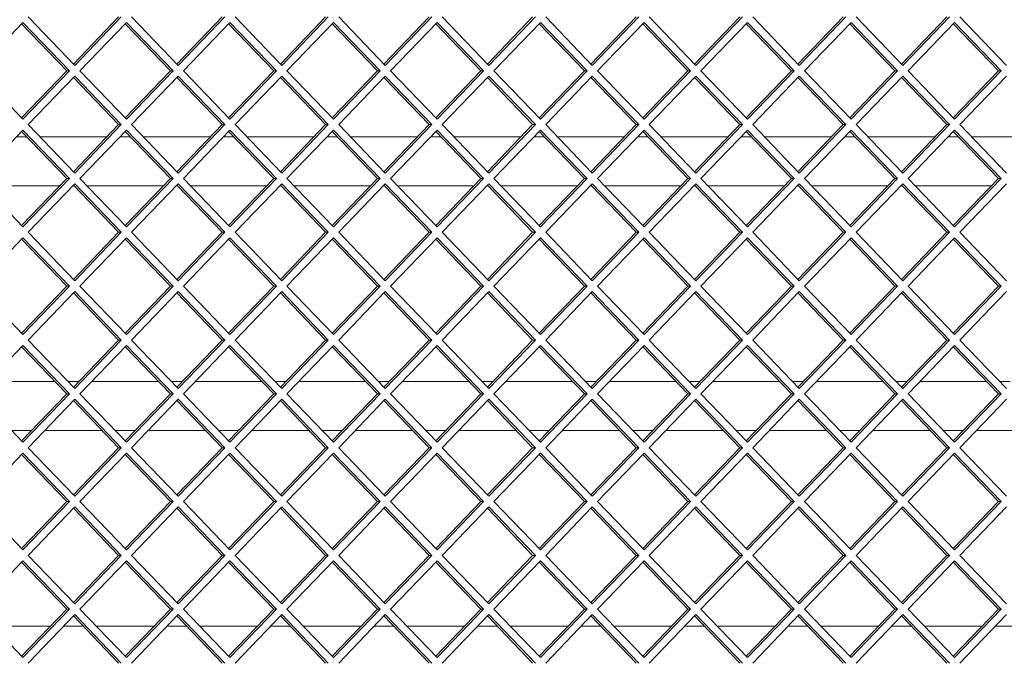
# Paper-space layout 'Foglio2' of a CAD drawing. Units: millimetres. Extents: x 5 to 415, y 5 to 292.
# Drawn here: x 352 to 356, y 155 to 158 of the extents above; entities that cross this region are included whole.
import ezdxf

# ---------------------------------------------------------------- set-up
doc = ezdxf.new("R2010")
doc.units = ezdxf.units.MM

psp = doc.layouts.new('Foglio2')

# ---------------------------------------------------------------- linework, layer by layer
at = {"color": 7, "linetype": 'Continuous', "lineweight": 15}
for p, q in [((352.13138326, 157.91550627), (352.32170337, 157.71751637)), ((352.31619062, 157.72325128), (352.50099798, 157.91550627)), ((352.32170337, 157.71751637), (352.51202347, 157.91550627)), ((352.55433841, 157.91550627), (352.74465851, 157.71751637)), ((352.73914577, 157.72325128), (352.92395313, 157.91550627)), ((352.74465851, 157.71751637), (352.93497862, 157.91550627)), ((352.97729355, 157.91550627), (353.16761366, 157.71751637)), ((353.16210091, 157.72325128), (353.34690827, 157.91550627)), ((353.16761366, 157.71751637), (353.35793377, 157.91550627)), ((353.4002487, 157.91550627), (353.59056881, 157.71751637)), ((353.58505606, 157.72325128), (353.76986342, 157.91550627)), ((353.59056881, 157.71751637), (353.78088891, 157.91550627)), ((353.82320385, 157.91550627), (354.01352395, 157.71751637)), ((354.00801121, 157.72325128), (354.19281856, 157.91550627)), ((354.01352395, 157.71751637), (354.20384406, 157.91550627)), ((354.24615899, 157.91550627), (354.4364791, 157.71751637)), ((354.43096635, 157.72325128), (354.61577371, 157.91550627)), ((354.4364791, 157.71751637), (354.6267992, 157.91550627)), ((354.66911414, 157.91550627), (354.85943424, 157.71751637)), ((354.8539215, 157.72325128), (355.03872886, 157.91550627)), ((354.85943424, 157.71751637), (355.04975435, 157.91550627)), ((355.09206929, 157.91550627), (355.28238939, 157.71751637)), ((355.27687664, 157.72325128), (355.461684, 157.91550627)), ((355.28238939, 157.71751637), (355.4727095, 157.91550627)), ((355.51502443, 157.91550627), (355.70534454, 157.71751637)), ((355.69983179, 157.72325128), (355.88463915, 157.91550627)), ((355.70534454, 157.71751637), (355.89566464, 157.91550627)), ((355.93797958, 157.91550627), (356.12829968, 157.71751637)), ((352.11022579, 157.89349617), (351.91990569, 157.69550627)), ((352.28952041, 157.69550627), (352.10471305, 157.88776126)), ((352.3005459, 157.69550627), (352.11022579, 157.89349617)), ((352.53318094, 157.89349617), (352.34286083, 157.69550627)), ((352.71247555, 157.69550627), (352.52766819, 157.88776126)), ((352.72350105, 157.69550627), (352.53318094, 157.89349617)), ((352.95613609, 157.89349617), (352.76581598, 157.69550627)), ((353.1354307, 157.69550627), (352.95062334, 157.88776126)), ((353.14645619, 157.69550627), (352.95613609, 157.89349617)), ((353.37909123, 157.89349617), (353.18877113, 157.69550627)), ((353.55838584, 157.69550627), (353.37357849, 157.88776126)), ((353.56941134, 157.69550627), (353.37909123, 157.89349617)), ((353.80204638, 157.89349617), (353.61172627, 157.69550627)), ((353.98134099, 157.69550627), (353.79653363, 157.88776126)), ((353.99236649, 157.69550627), (353.80204638, 157.89349617)), ((354.22500153, 157.89349617), (354.03468142, 157.69550627)), ((354.40429614, 157.69550627), (354.21948878, 157.88776126)), ((354.41532163, 157.69550627), (354.22500153, 157.89349617)), ((354.64795667, 157.89349617), (354.45763657, 157.69550627)), ((354.82725128, 157.69550627), (354.64244392, 157.88776126)), ((354.83827678, 157.69550627), (354.64795667, 157.89349617)), ((355.07091182, 157.89349617), (354.88059171, 157.69550627)), ((355.25020643, 157.69550627), (355.06539907, 157.88776126)), ((355.26123192, 157.69550627), (355.07091182, 157.89349617)), ((355.49386696, 157.89349617), (355.30354686, 157.69550627)), ((355.67316158, 157.69550627), (355.48835422, 157.88776126)), ((355.68418707, 157.69550627), (355.49386696, 157.89349617)), ((355.91682211, 157.89349617), (355.726502, 157.69550627)), ((356.09611672, 157.69550627), (355.91130936, 157.88776126)), ((356.10714222, 157.69550627), (355.91682211, 157.89349617)), ((351.91990569, 157.69550627), (352.11022579, 157.49751637)), ((352.10471305, 157.50325128), (352.28952041, 157.69550627)), ((352.11022579, 157.49751637), (352.3005459, 157.69550627)), ((352.32170337, 157.67349617), (352.13138326, 157.47550627)), ((352.28952041, 157.69550627), (352.3005459, 157.69550627)), ((352.50099798, 157.47550627), (352.31619062, 157.66776126)), ((352.51202347, 157.47550627), (352.32170337, 157.67349617)), ((352.34286083, 157.69550627), (352.53318094, 157.49751637)), ((352.52766819, 157.50325128), (352.71247555, 157.69550627)), ((352.53318094, 157.49751637), (352.72350105, 157.69550627)), ((352.74465851, 157.67349617), (352.55433841, 157.47550627)), ((352.71247555, 157.69550627), (352.72350105, 157.69550627)), ((352.92395313, 157.47550627), (352.73914577, 157.66776126)), ((352.93497862, 157.47550627), (352.74465851, 157.67349617)), ((352.76581598, 157.69550627), (352.95613609, 157.49751637)), ((352.95062334, 157.50325128), (353.1354307, 157.69550627)), ((352.95613609, 157.49751637), (353.14645619, 157.69550627)), ((353.16761366, 157.67349617), (352.97729355, 157.47550627)), ((353.1354307, 157.69550627), (353.14645619, 157.69550627)), ((353.34690827, 157.47550627), (353.16210091, 157.66776126)), ((353.35793377, 157.47550627), (353.16761366, 157.67349617)), ((353.18877113, 157.69550627), (353.37909123, 157.49751637)), ((353.37357849, 157.50325128), (353.55838584, 157.69550627)), ((353.37909123, 157.49751637), (353.56941134, 157.69550627)), ((353.59056881, 157.67349617), (353.4002487, 157.47550627)), ((353.55838584, 157.69550627), (353.56941134, 157.69550627)), ((353.76986342, 157.47550627), (353.58505606, 157.66776126)), ((353.78088891, 157.47550627), (353.59056881, 157.67349617)), ((353.61172627, 157.69550627), (353.80204638, 157.49751637)), ((353.79653363, 157.50325128), (353.98134099, 157.69550627)), ((353.80204638, 157.49751637), (353.99236649, 157.69550627)), ((354.01352395, 157.67349617), (353.82320385, 157.47550627)), ((353.98134099, 157.69550627), (353.99236649, 157.69550627)), ((354.19281856, 157.47550627), (354.00801121, 157.66776126)), ((354.20384406, 157.47550627), (354.01352395, 157.67349617)), ((354.03468142, 157.69550627), (354.22500153, 157.49751637)), ((354.21948878, 157.50325128), (354.40429614, 157.69550627)), ((354.22500153, 157.49751637), (354.41532163, 157.69550627)), ((354.4364791, 157.67349617), (354.24615899, 157.47550627)), ((354.40429614, 157.69550627), (354.41532163, 157.69550627)), ((354.61577371, 157.47550627), (354.43096635, 157.66776126)), ((354.6267992, 157.47550627), (354.4364791, 157.67349617)), ((354.45763657, 157.69550627), (354.64795667, 157.49751637)), ((354.64244392, 157.50325128), (354.82725128, 157.69550627)), ((354.64795667, 157.49751637), (354.83827678, 157.69550627)), ((354.85943424, 157.67349617), (354.66911414, 157.47550627)), ((354.82725128, 157.69550627), (354.83827678, 157.69550627)), ((355.03872886, 157.47550627), (354.8539215, 157.66776126)), ((355.04975435, 157.47550627), (354.85943424, 157.67349617)), ((354.88059171, 157.69550627), (355.07091182, 157.49751637)), ((355.06539907, 157.50325128), (355.25020643, 157.69550627)), ((355.07091182, 157.49751637), (355.26123192, 157.69550627)), ((355.28238939, 157.67349617), (355.09206929, 157.47550627)), ((355.25020643, 157.69550627), (355.26123192, 157.69550627)), ((355.461684, 157.47550627), (355.27687664, 157.66776126)), ((355.4727095, 157.47550627), (355.28238939, 157.67349617)), ((355.30354686, 157.69550627), (355.49386696, 157.49751637)), ((355.48835422, 157.50325128), (355.67316158, 157.69550627)), ((355.49386696, 157.49751637), (355.68418707, 157.69550627)), ((355.70534454, 157.67349617), (355.51502443, 157.47550627)), ((355.67316158, 157.69550627), (355.68418707, 157.69550627)), ((355.88463915, 157.47550627), (355.69983179, 157.66776126)), ((355.89566464, 157.47550627), (355.70534454, 157.67349617)), ((355.726502, 157.69550627), (355.91682211, 157.49751637)), ((355.91130936, 157.50325128), (356.09611672, 157.69550627)), ((355.91682211, 157.49751637), (356.10714222, 157.69550627)), ((356.12829968, 157.67349617), (355.93797958, 157.47550627)), ((356.09611672, 157.69550627), (356.10714222, 157.69550627)), ((352.13138326, 157.47550627), (352.32170337, 157.27751637)), ((352.31619062, 157.28325128), (352.50099798, 157.47550627)), ((352.32170337, 157.27751637), (352.51202347, 157.47550627)), ((352.50099798, 157.47550627), (352.51202347, 157.47550627)), ((352.55433841, 157.47550627), (352.74465851, 157.27751637)), ((352.73914577, 157.28325128), (352.92395313, 157.47550627)), ((352.74465851, 157.27751637), (352.93497862, 157.47550627)), ((352.92395313, 157.47550627), (352.93497862, 157.47550627)), ((352.97729355, 157.47550627), (353.16761366, 157.27751637)), ((353.16210091, 157.28325128), (353.34690827, 157.47550627)), ((353.16761366, 157.27751637), (353.35793377, 157.47550627)), ((353.34690827, 157.47550627), (353.35793377, 157.47550627)), ((353.4002487, 157.47550627), (353.59056881, 157.27751637)), ((353.58505606, 157.28325128), (353.76986342, 157.47550627)), ((353.59056881, 157.27751637), (353.78088891, 157.47550627)), ((353.76986342, 157.47550627), (353.78088891, 157.47550627)), ((353.82320385, 157.47550627), (354.01352395, 157.27751637)), ((354.00801121, 157.28325128), (354.19281856, 157.47550627)), ((354.01352395, 157.27751637), (354.20384406, 157.47550627)), ((354.19281856, 157.47550627), (354.20384406, 157.47550627)), ((354.24615899, 157.47550627), (354.4364791, 157.27751637)), ((354.43096635, 157.28325128), (354.61577371, 157.47550627)), ((354.4364791, 157.27751637), (354.6267992, 157.47550627)), ((354.61577371, 157.47550627), (354.6267992, 157.47550627)), ((354.66911414, 157.47550627), (354.85943424, 157.27751637)), ((354.8539215, 157.28325128), (355.03872886, 157.47550627)), ((354.85943424, 157.27751637), (355.04975435, 157.47550627)), ((355.03872886, 157.47550627), (355.04975435, 157.47550627)), ((355.09206929, 157.47550627), (355.28238939, 157.27751637)), ((355.27687664, 157.28325128), (355.461684, 157.47550627)), ((355.28238939, 157.27751637), (355.4727095, 157.47550627)), ((355.461684, 157.47550627), (355.4727095, 157.47550627)), ((355.51502443, 157.47550627), (355.70534454, 157.27751637)), ((355.69983179, 157.28325128), (355.88463915, 157.47550627)), ((355.70534454, 157.27751637), (355.89566464, 157.47550627)), ((355.88463915, 157.47550627), (355.89566464, 157.47550627)), ((355.93797958, 157.47550627), (356.12829968, 157.27751637)), ((352.11022579, 157.45349617), (351.91990569, 157.25550627)), ((352.12610592, 157.42550627), (352.08332018, 157.42550627)), ((352.28952041, 157.25550627), (352.10471305, 157.44776126)), ((352.3005459, 157.25550627), (352.11022579, 157.45349617)), ((352.45293489, 157.42550627), (352.17944635, 157.42550627)), ((352.53318094, 157.45349617), (352.34286083, 157.25550627)), ((352.54906106, 157.42550627), (352.50627532, 157.42550627)), ((352.71247555, 157.25550627), (352.52766819, 157.44776126)), ((352.72350105, 157.25550627), (352.53318094, 157.45349617)), ((352.87589004, 157.42550627), (352.60240149, 157.42550627)), ((352.95613609, 157.45349617), (352.76581598, 157.25550627)), ((352.97201621, 157.42550627), (352.92923047, 157.42550627)), ((353.1354307, 157.25550627), (352.95062334, 157.44776126)), ((353.14645619, 157.25550627), (352.95613609, 157.45349617)), ((353.29884519, 157.42550627), (353.02535664, 157.42550627)), ((353.37909123, 157.45349617), (353.18877113, 157.25550627)), ((353.39497136, 157.42550627), (353.35218562, 157.42550627)), ((353.55838584, 157.25550627), (353.37357849, 157.44776126)), ((353.56941134, 157.25550627), (353.37909123, 157.45349617)), ((353.72180033, 157.42550627), (353.44831179, 157.42550627)), ((353.80204638, 157.45349617), (353.61172627, 157.25550627)), ((353.8179265, 157.42550627), (353.77514076, 157.42550627)), ((353.98134099, 157.25550627), (353.79653363, 157.44776126)), ((353.99236649, 157.25550627), (353.80204638, 157.45349617)), ((354.14475548, 157.42550627), (353.87126693, 157.42550627)), ((354.22500153, 157.45349617), (354.03468142, 157.25550627)), ((354.24088165, 157.42550627), (354.19809591, 157.42550627)), ((354.40429614, 157.25550627), (354.21948878, 157.44776126)), ((354.41532163, 157.25550627), (354.22500153, 157.45349617)), ((354.56771063, 157.42550627), (354.29422208, 157.42550627)), ((354.64795667, 157.45349617), (354.45763657, 157.25550627)), ((354.6638368, 157.42550627), (354.62105105, 157.42550627)), ((354.82725128, 157.25550627), (354.64244392, 157.44776126)), ((354.83827678, 157.25550627), (354.64795667, 157.45349617)), ((354.99066577, 157.42550627), (354.71717722, 157.42550627)), ((355.07091182, 157.45349617), (354.88059171, 157.25550627)), ((355.08679194, 157.42550627), (355.0440062, 157.42550627)), ((355.25020643, 157.25550627), (355.06539907, 157.44776126)), ((355.26123192, 157.25550627), (355.07091182, 157.45349617)), ((355.41362092, 157.42550627), (355.14013237, 157.42550627)), ((355.49386696, 157.45349617), (355.30354686, 157.25550627)), ((355.50974709, 157.42550627), (355.46696135, 157.42550627)), ((355.67316158, 157.25550627), (355.48835422, 157.44776126)), ((355.68418707, 157.25550627), (355.49386696, 157.45349617)), ((355.83657606, 157.42550627), (355.56308752, 157.42550627)), ((355.91682211, 157.45349617), (355.726502, 157.25550627)), ((355.93270223, 157.42550627), (355.88991649, 157.42550627)), ((356.09611672, 157.25550627), (355.91130936, 157.44776126)), ((356.10714222, 157.25550627), (355.91682211, 157.45349617)), ((356.25953121, 157.42550627), (355.98604266, 157.42550627)), ((351.91990569, 157.25550627), (352.11022579, 157.05751637)), ((351.94874354, 157.22550627), (352.26068256, 157.22550627)), ((352.10471305, 157.06325128), (352.28952041, 157.25550627)), ((352.11022579, 157.05751637), (352.3005459, 157.25550627)), ((352.32170337, 157.23349617), (352.13138326, 157.03550627)), ((352.28952041, 157.25550627), (352.3005459, 157.25550627)), ((352.31402298, 157.22550627), (352.31835826, 157.22550627)), ((352.50099798, 157.03550627), (352.31619062, 157.22776126)), ((352.51202347, 157.03550627), (352.32170337, 157.23349617)), ((352.34286083, 157.25550627), (352.53318094, 157.05751637)), ((352.37169869, 157.22550627), (352.6836377, 157.22550627)), ((352.52766819, 157.06325128), (352.71247555, 157.25550627)), ((352.53318094, 157.05751637), (352.72350105, 157.25550627)), ((352.74465851, 157.23349617), (352.55433841, 157.03550627)), ((352.71247555, 157.25550627), (352.72350105, 157.25550627)), ((352.73697813, 157.22550627), (352.7413134, 157.22550627)), ((352.92395313, 157.03550627), (352.73914577, 157.22776126)), ((352.93497862, 157.03550627), (352.74465851, 157.23349617)), ((352.76581598, 157.25550627), (352.95613609, 157.05751637)), ((352.79465383, 157.22550627), (353.10659285, 157.22550627)), ((352.95062334, 157.06325128), (353.1354307, 157.25550627)), ((352.95613609, 157.05751637), (353.14645619, 157.25550627)), ((353.16761366, 157.23349617), (352.97729355, 157.03550627)), ((353.1354307, 157.25550627), (353.14645619, 157.25550627)), ((353.15993328, 157.22550627), (353.16426855, 157.22550627)), ((353.34690827, 157.03550627), (353.16210091, 157.22776126)), ((353.35793377, 157.03550627), (353.16761366, 157.23349617)), ((353.18877113, 157.25550627), (353.37909123, 157.05751637)), ((353.21760898, 157.22550627), (353.52954799, 157.22550627)), ((353.37357849, 157.06325128), (353.55838584, 157.25550627)), ((353.37909123, 157.05751637), (353.56941134, 157.25550627)), ((353.59056881, 157.23349617), (353.4002487, 157.03550627)), ((353.55838584, 157.25550627), (353.56941134, 157.25550627)), ((353.58288842, 157.22550627), (353.5872237, 157.22550627)), ((353.76986342, 157.03550627), (353.58505606, 157.22776126)), ((353.78088891, 157.03550627), (353.59056881, 157.23349617)), ((353.61172627, 157.25550627), (353.80204638, 157.05751637)), ((353.64056412, 157.22550627), (353.95250314, 157.22550627)), ((353.79653363, 157.06325128), (353.98134099, 157.25550627)), ((353.80204638, 157.05751637), (353.99236649, 157.25550627)), ((354.01352395, 157.23349617), (353.82320385, 157.03550627)), ((353.98134099, 157.25550627), (353.99236649, 157.25550627)), ((354.00584357, 157.22550627), (354.01017884, 157.22550627)), ((354.19281856, 157.03550627), (354.00801121, 157.22776126)), ((354.20384406, 157.03550627), (354.01352395, 157.23349617)), ((354.03468142, 157.25550627), (354.22500153, 157.05751637)), ((354.06351927, 157.22550627), (354.37545829, 157.22550627)), ((354.21948878, 157.06325128), (354.40429614, 157.25550627)), ((354.22500153, 157.05751637), (354.41532163, 157.25550627)), ((354.4364791, 157.23349617), (354.24615899, 157.03550627)), ((354.40429614, 157.25550627), (354.41532163, 157.25550627)), ((354.42879872, 157.22550627), (354.43313399, 157.22550627)), ((354.61577371, 157.03550627), (354.43096635, 157.22776126)), ((354.6267992, 157.03550627), (354.4364791, 157.23349617)), ((354.45763657, 157.25550627), (354.64795667, 157.05751637)), ((354.48647442, 157.22550627), (354.79841343, 157.22550627)), ((354.64244392, 157.06325128), (354.82725128, 157.25550627)), ((354.64795667, 157.05751637), (354.83827678, 157.25550627)), ((354.85943424, 157.23349617), (354.66911414, 157.03550627)), ((354.82725128, 157.25550627), (354.83827678, 157.25550627)), ((354.85175386, 157.22550627), (354.85608913, 157.22550627)), ((355.03872886, 157.03550627), (354.8539215, 157.22776126)), ((355.04975435, 157.03550627), (354.85943424, 157.23349617)), ((354.88059171, 157.25550627), (355.07091182, 157.05751637)), ((354.90942956, 157.22550627), (355.22136858, 157.22550627)), ((355.06539907, 157.06325128), (355.25020643, 157.25550627)), ((355.07091182, 157.05751637), (355.26123192, 157.25550627)), ((355.28238939, 157.23349617), (355.09206929, 157.03550627)), ((355.25020643, 157.25550627), (355.26123192, 157.25550627)), ((355.27470901, 157.22550627), (355.27904428, 157.22550627)), ((355.461684, 157.03550627), (355.27687664, 157.22776126)), ((355.4727095, 157.03550627), (355.28238939, 157.23349617)), ((355.30354686, 157.25550627), (355.49386696, 157.05751637)), ((355.33238471, 157.22550627), (355.64432373, 157.22550627)), ((355.48835422, 157.06325128), (355.67316158, 157.25550627)), ((355.49386696, 157.05751637), (355.68418707, 157.25550627)), ((355.70534454, 157.23349617), (355.51502443, 157.03550627)), ((355.67316158, 157.25550627), (355.68418707, 157.25550627)), ((355.69766415, 157.22550627), (355.70199943, 157.22550627)), ((355.88463915, 157.03550627), (355.69983179, 157.22776126)), ((355.89566464, 157.03550627), (355.70534454, 157.23349617)), ((355.726502, 157.25550627), (355.91682211, 157.05751637)), ((355.75533986, 157.22550627), (356.06727887, 157.22550627)), ((355.91130936, 157.06325128), (356.09611672, 157.25550627)), ((355.91682211, 157.05751637), (356.10714222, 157.25550627)), ((356.12829968, 157.23349617), (355.93797958, 157.03550627)), ((356.09611672, 157.25550627), (356.10714222, 157.25550627)), ((352.13138326, 157.03550627), (352.32170337, 156.83751637)), ((352.31619062, 156.84325128), (352.50099798, 157.03550627)), ((352.32170337, 156.83751637), (352.51202347, 157.03550627)), ((352.50099798, 157.03550627), (352.51202347, 157.03550627)), ((352.55433841, 157.03550627), (352.74465851, 156.83751637)), ((352.73914577, 156.84325128), (352.92395313, 157.03550627)), ((352.74465851, 156.83751637), (352.93497862, 157.03550627)), ((352.92395313, 157.03550627), (352.93497862, 157.03550627)), ((352.97729355, 157.03550627), (353.16761366, 156.83751637)), ((353.16210091, 156.84325128), (353.34690827, 157.03550627)), ((353.16761366, 156.83751637), (353.35793377, 157.03550627)), ((353.34690827, 157.03550627), (353.35793377, 157.03550627)), ((353.4002487, 157.03550627), (353.59056881, 156.83751637)), ((353.58505606, 156.84325128), (353.76986342, 157.03550627)), ((353.59056881, 156.83751637), (353.78088891, 157.03550627)), ((353.76986342, 157.03550627), (353.78088891, 157.03550627)), ((353.82320385, 157.03550627), (354.01352395, 156.83751637)), ((354.00801121, 156.84325128), (354.19281856, 157.03550627)), ((354.01352395, 156.83751637), (354.20384406, 157.03550627)), ((354.19281856, 157.03550627), (354.20384406, 157.03550627)), ((354.24615899, 157.03550627), (354.4364791, 156.83751637)), ((354.43096635, 156.84325128), (354.61577371, 157.03550627)), ((354.4364791, 156.83751637), (354.6267992, 157.03550627)), ((354.61577371, 157.03550627), (354.6267992, 157.03550627)), ((354.66911414, 157.03550627), (354.85943424, 156.83751637)), ((354.8539215, 156.84325128), (355.03872886, 157.03550627)), ((354.85943424, 156.83751637), (355.04975435, 157.03550627)), ((355.03872886, 157.03550627), (355.04975435, 157.03550627)), ((355.09206929, 157.03550627), (355.28238939, 156.83751637)), ((355.27687664, 156.84325128), (355.461684, 157.03550627)), ((355.28238939, 156.83751637), (355.4727095, 157.03550627)), ((355.461684, 157.03550627), (355.4727095, 157.03550627)), ((355.51502443, 157.03550627), (355.70534454, 156.83751637)), ((355.69983179, 156.84325128), (355.88463915, 157.03550627)), ((355.70534454, 156.83751637), (355.89566464, 157.03550627)), ((355.88463915, 157.03550627), (355.89566464, 157.03550627)), ((355.93797958, 157.03550627), (356.12829968, 156.83751637)), ((352.11022579, 157.01349617), (351.91990569, 156.81550627)), ((352.28952041, 156.81550627), (352.10471305, 157.00776126)), ((352.3005459, 156.81550627), (352.11022579, 157.01349617)), ((352.53318094, 157.01349617), (352.34286083, 156.81550627)), ((352.71247555, 156.81550627), (352.52766819, 157.00776126)), ((352.72350105, 156.81550627), (352.53318094, 157.01349617)), ((352.95613609, 157.01349617), (352.76581598, 156.81550627)), ((353.1354307, 156.81550627), (352.95062334, 157.00776126)), ((353.14645619, 156.81550627), (352.95613609, 157.01349617)), ((353.37909123, 157.01349617), (353.18877113, 156.81550627)), ((353.55838584, 156.81550627), (353.37357849, 157.00776126)), ((353.56941134, 156.81550627), (353.37909123, 157.01349617)), ((353.80204638, 157.01349617), (353.61172627, 156.81550627)), ((353.98134099, 156.81550627), (353.79653363, 157.00776126)), ((353.99236649, 156.81550627), (353.80204638, 157.01349617)), ((354.22500153, 157.01349617), (354.03468142, 156.81550627)), ((354.40429614, 156.81550627), (354.21948878, 157.00776126)), ((354.41532163, 156.81550627), (354.22500153, 157.01349617)), ((354.64795667, 157.01349617), (354.45763657, 156.81550627)), ((354.82725128, 156.81550627), (354.64244392, 157.00776126)), ((354.83827678, 156.81550627), (354.64795667, 157.01349617)), ((355.07091182, 157.01349617), (354.88059171, 156.81550627)), ((355.25020643, 156.81550627), (355.06539907, 157.00776126)), ((355.26123192, 156.81550627), (355.07091182, 157.01349617)), ((355.49386696, 157.01349617), (355.30354686, 156.81550627)), ((355.67316158, 156.81550627), (355.48835422, 157.00776126)), ((355.68418707, 156.81550627), (355.49386696, 157.01349617)), ((355.91682211, 157.01349617), (355.726502, 156.81550627)), ((356.09611672, 156.81550627), (355.91130936, 157.00776126)), ((356.10714222, 156.81550627), (355.91682211, 157.01349617)), ((351.91990569, 156.81550627), (352.11022579, 156.61751637)), ((352.10471305, 156.62325128), (352.28952041, 156.81550627)), ((352.11022579, 156.61751637), (352.3005459, 156.81550627)), ((352.32170337, 156.79349617), (352.13138326, 156.59550627)), ((352.28952041, 156.81550627), (352.3005459, 156.81550627)), ((352.50099798, 156.59550627), (352.31619062, 156.78776126)), ((352.51202347, 156.59550627), (352.32170337, 156.79349617)), ((352.34286083, 156.81550627), (352.53318094, 156.61751637)), ((352.52766819, 156.62325128), (352.71247555, 156.81550627)), ((352.53318094, 156.61751637), (352.72350105, 156.81550627)), ((352.74465851, 156.79349617), (352.55433841, 156.59550627)), ((352.71247555, 156.81550627), (352.72350105, 156.81550627)), ((352.92395313, 156.59550627), (352.73914577, 156.78776126)), ((352.93497862, 156.59550627), (352.74465851, 156.79349617)), ((352.76581598, 156.81550627), (352.95613609, 156.61751637)), ((352.95062334, 156.62325128), (353.1354307, 156.81550627)), ((352.95613609, 156.61751637), (353.14645619, 156.81550627)), ((353.16761366, 156.79349617), (352.97729355, 156.59550627)), ((353.1354307, 156.81550627), (353.14645619, 156.81550627)), ((353.34690827, 156.59550627), (353.16210091, 156.78776126)), ((353.35793377, 156.59550627), (353.16761366, 156.79349617)), ((353.18877113, 156.81550627), (353.37909123, 156.61751637)), ((353.37357849, 156.62325128), (353.55838584, 156.81550627)), ((353.37909123, 156.61751637), (353.56941134, 156.81550627)), ((353.59056881, 156.79349617), (353.4002487, 156.59550627)), ((353.55838584, 156.81550627), (353.56941134, 156.81550627)), ((353.76986342, 156.59550627), (353.58505606, 156.78776126)), ((353.78088891, 156.59550627), (353.59056881, 156.79349617)), ((353.61172627, 156.81550627), (353.80204638, 156.61751637)), ((353.79653363, 156.62325128), (353.98134099, 156.81550627)), ((353.80204638, 156.61751637), (353.99236649, 156.81550627)), ((354.01352395, 156.79349617), (353.82320385, 156.59550627)), ((353.98134099, 156.81550627), (353.99236649, 156.81550627)), ((354.19281856, 156.59550627), (354.00801121, 156.78776126)), ((354.20384406, 156.59550627), (354.01352395, 156.79349617)), ((354.03468142, 156.81550627), (354.22500153, 156.61751637)), ((354.21948878, 156.62325128), (354.40429614, 156.81550627)), ((354.22500153, 156.61751637), (354.41532163, 156.81550627)), ((354.4364791, 156.79349617), (354.24615899, 156.59550627)), ((354.40429614, 156.81550627), (354.41532163, 156.81550627)), ((354.61577371, 156.59550627), (354.43096635, 156.78776126)), ((354.6267992, 156.59550627), (354.4364791, 156.79349617)), ((354.45763657, 156.81550627), (354.64795667, 156.61751637)), ((354.64244392, 156.62325128), (354.82725128, 156.81550627)), ((354.64795667, 156.61751637), (354.83827678, 156.81550627)), ((354.85943424, 156.79349617), (354.66911414, 156.59550627)), ((354.82725128, 156.81550627), (354.83827678, 156.81550627)), ((355.03872886, 156.59550627), (354.8539215, 156.78776126)), ((355.04975435, 156.59550627), (354.85943424, 156.79349617)), ((354.88059171, 156.81550627), (355.07091182, 156.61751637)), ((355.06539907, 156.62325128), (355.25020643, 156.81550627)), ((355.07091182, 156.61751637), (355.26123192, 156.81550627)), ((355.28238939, 156.79349617), (355.09206929, 156.59550627)), ((355.25020643, 156.81550627), (355.26123192, 156.81550627)), ((355.461684, 156.59550627), (355.27687664, 156.78776126)), ((355.4727095, 156.59550627), (355.28238939, 156.79349617)), ((355.30354686, 156.81550627), (355.49386696, 156.61751637)), ((355.48835422, 156.62325128), (355.67316158, 156.81550627)), ((355.49386696, 156.61751637), (355.68418707, 156.81550627)), ((355.70534454, 156.79349617), (355.51502443, 156.59550627)), ((355.67316158, 156.81550627), (355.68418707, 156.81550627)), ((355.88463915, 156.59550627), (355.69983179, 156.78776126)), ((355.89566464, 156.59550627), (355.70534454, 156.79349617)), ((355.726502, 156.81550627), (355.91682211, 156.61751637)), ((355.91130936, 156.62325128), (356.09611672, 156.81550627)), ((355.91682211, 156.61751637), (356.10714222, 156.81550627)), ((356.12829968, 156.79349617), (355.93797958, 156.59550627)), ((356.09611672, 156.81550627), (356.10714222, 156.81550627)), ((352.13138326, 156.59550627), (352.32170337, 156.39751637)), ((352.31619062, 156.40325128), (352.50099798, 156.59550627)), ((352.32170337, 156.39751637), (352.51202347, 156.59550627)), ((352.50099798, 156.59550627), (352.51202347, 156.59550627)), ((352.55433841, 156.59550627), (352.74465851, 156.39751637)), ((352.73914577, 156.40325128), (352.92395313, 156.59550627)), ((352.74465851, 156.39751637), (352.93497862, 156.59550627)), ((352.92395313, 156.59550627), (352.93497862, 156.59550627)), ((352.97729355, 156.59550627), (353.16761366, 156.39751637)), ((353.16210091, 156.40325128), (353.34690827, 156.59550627)), ((353.16761366, 156.39751637), (353.35793377, 156.59550627)), ((353.34690827, 156.59550627), (353.35793377, 156.59550627)), ((353.4002487, 156.59550627), (353.59056881, 156.39751637)), ((353.58505606, 156.40325128), (353.76986342, 156.59550627)), ((353.59056881, 156.39751637), (353.78088891, 156.59550627)), ((353.76986342, 156.59550627), (353.78088891, 156.59550627)), ((353.82320385, 156.59550627), (354.01352395, 156.39751637)), ((354.00801121, 156.40325128), (354.19281856, 156.59550627)), ((354.01352395, 156.39751637), (354.20384406, 156.59550627)), ((354.19281856, 156.59550627), (354.20384406, 156.59550627)), ((354.24615899, 156.59550627), (354.4364791, 156.39751637)), ((354.43096635, 156.40325128), (354.61577371, 156.59550627)), ((354.4364791, 156.39751637), (354.6267992, 156.59550627)), ((354.61577371, 156.59550627), (354.6267992, 156.59550627)), ((354.66911414, 156.59550627), (354.85943424, 156.39751637)), ((354.8539215, 156.40325128), (355.03872886, 156.59550627)), ((354.85943424, 156.39751637), (355.04975435, 156.59550627)), ((355.03872886, 156.59550627), (355.04975435, 156.59550627)), ((355.09206929, 156.59550627), (355.28238939, 156.39751637)), ((355.27687664, 156.40325128), (355.461684, 156.59550627)), ((355.28238939, 156.39751637), (355.4727095, 156.59550627)), ((355.461684, 156.59550627), (355.4727095, 156.59550627)), ((355.51502443, 156.59550627), (355.70534454, 156.39751637)), ((355.69983179, 156.40325128), (355.88463915, 156.59550627)), ((355.70534454, 156.39751637), (355.89566464, 156.59550627)), ((355.88463915, 156.59550627), (355.89566464, 156.59550627)), ((355.93797958, 156.59550627), (356.12829968, 156.39751637)), ((352.11022579, 156.57349617), (351.91990569, 156.37550627)), ((352.28952041, 156.37550627), (352.10471305, 156.56776126)), ((352.3005459, 156.37550627), (352.11022579, 156.57349617)), ((352.53318094, 156.57349617), (352.34286083, 156.37550627)), ((352.71247555, 156.37550627), (352.52766819, 156.56776126)), ((352.72350105, 156.37550627), (352.53318094, 156.57349617)), ((352.95613609, 156.57349617), (352.76581598, 156.37550627)), ((353.1354307, 156.37550627), (352.95062334, 156.56776126)), ((353.14645619, 156.37550627), (352.95613609, 156.57349617)), ((353.37909123, 156.57349617), (353.18877113, 156.37550627)), ((353.55838584, 156.37550627), (353.37357849, 156.56776126)), ((353.56941134, 156.37550627), (353.37909123, 156.57349617)), ((353.80204638, 156.57349617), (353.61172627, 156.37550627)), ((353.98134099, 156.37550627), (353.79653363, 156.56776126)), ((353.99236649, 156.37550627), (353.80204638, 156.57349617)), ((354.22500153, 156.57349617), (354.03468142, 156.37550627)), ((354.40429614, 156.37550627), (354.21948878, 156.56776126)), ((354.41532163, 156.37550627), (354.22500153, 156.57349617)), ((354.64795667, 156.57349617), (354.45763657, 156.37550627)), ((354.82725128, 156.37550627), (354.64244392, 156.56776126)), ((354.83827678, 156.37550627), (354.64795667, 156.57349617)), ((355.07091182, 156.57349617), (354.88059171, 156.37550627)), ((355.25020643, 156.37550627), (355.06539907, 156.56776126)), ((355.26123192, 156.37550627), (355.07091182, 156.57349617)), ((355.49386696, 156.57349617), (355.30354686, 156.37550627)), ((355.67316158, 156.37550627), (355.48835422, 156.56776126)), ((355.68418707, 156.37550627), (355.49386696, 156.57349617)), ((355.91682211, 156.57349617), (355.726502, 156.37550627)), ((356.09611672, 156.37550627), (355.91130936, 156.56776126)), ((356.10714222, 156.37550627), (355.91682211, 156.57349617)), ((352.24145732, 156.42550627), (351.96796877, 156.42550627)), ((352.33758349, 156.42550627), (352.29479775, 156.42550627)), ((352.66441247, 156.42550627), (352.39092392, 156.42550627)), ((352.76053864, 156.42550627), (352.7177529, 156.42550627)), ((353.08736761, 156.42550627), (352.81387907, 156.42550627)), ((353.18349378, 156.42550627), (353.14070804, 156.42550627)), ((353.51032276, 156.42550627), (353.23683421, 156.42550627)), ((353.60644893, 156.42550627), (353.56366319, 156.42550627)), ((353.93327791, 156.42550627), (353.65978936, 156.42550627)), ((354.02940408, 156.42550627), (353.98661834, 156.42550627)), ((354.35623305, 156.42550627), (354.0827445, 156.42550627)), ((354.45235922, 156.42550627), (354.40957348, 156.42550627)), ((354.7791882, 156.42550627), (354.50569965, 156.42550627)), ((354.87531437, 156.42550627), (354.83252863, 156.42550627)), ((355.20214334, 156.42550627), (354.9286548, 156.42550627)), ((355.29826951, 156.42550627), (355.25548377, 156.42550627)), ((355.62509849, 156.42550627), (355.35160994, 156.42550627)), ((355.72122466, 156.42550627), (355.67843892, 156.42550627)), ((356.04805364, 156.42550627), (355.77456509, 156.42550627)), ((356.14417981, 156.42550627), (356.10139407, 156.42550627)), ((351.91990569, 156.37550627), (352.11022579, 156.17751637)), ((352.10471305, 156.18325128), (352.28952041, 156.37550627)), ((352.11022579, 156.17751637), (352.3005459, 156.37550627)), ((352.28952041, 156.37550627), (352.3005459, 156.37550627)), ((352.34286083, 156.37550627), (352.53318094, 156.17751637)), ((352.52766819, 156.18325128), (352.71247555, 156.37550627)), ((352.53318094, 156.17751637), (352.72350105, 156.37550627)), ((352.71247555, 156.37550627), (352.72350105, 156.37550627)), ((352.76581598, 156.37550627), (352.95613609, 156.17751637)), ((352.95062334, 156.18325128), (353.1354307, 156.37550627)), ((352.95613609, 156.17751637), (353.14645619, 156.37550627)), ((353.1354307, 156.37550627), (353.14645619, 156.37550627)), ((353.18877113, 156.37550627), (353.37909123, 156.17751637)), ((353.37357849, 156.18325128), (353.55838584, 156.37550627)), ((353.37909123, 156.17751637), (353.56941134, 156.37550627)), ((353.55838584, 156.37550627), (353.56941134, 156.37550627)), ((353.61172627, 156.37550627), (353.80204638, 156.17751637)), ((353.79653363, 156.18325128), (353.98134099, 156.37550627)), ((353.80204638, 156.17751637), (353.99236649, 156.37550627)), ((353.98134099, 156.37550627), (353.99236649, 156.37550627)), ((354.03468142, 156.37550627), (354.22500153, 156.17751637)), ((354.21948878, 156.18325128), (354.40429614, 156.37550627)), ((354.22500153, 156.17751637), (354.41532163, 156.37550627)), ((354.40429614, 156.37550627), (354.41532163, 156.37550627)), ((354.45763657, 156.37550627), (354.64795667, 156.17751637)), ((354.64244392, 156.18325128), (354.82725128, 156.37550627)), ((354.64795667, 156.17751637), (354.83827678, 156.37550627)), ((354.82725128, 156.37550627), (354.83827678, 156.37550627)), ((354.88059171, 156.37550627), (355.07091182, 156.17751637)), ((355.06539907, 156.18325128), (355.25020643, 156.37550627)), ((355.07091182, 156.17751637), (355.26123192, 156.37550627)), ((355.25020643, 156.37550627), (355.26123192, 156.37550627)), ((355.30354686, 156.37550627), (355.49386696, 156.17751637)), ((355.48835422, 156.18325128), (355.67316158, 156.37550627)), ((355.49386696, 156.17751637), (355.68418707, 156.37550627)), ((355.67316158, 156.37550627), (355.68418707, 156.37550627)), ((355.726502, 156.37550627), (355.91682211, 156.17751637)), ((355.91130936, 156.18325128), (356.09611672, 156.37550627)), ((355.91682211, 156.17751637), (356.10714222, 156.37550627)), ((356.09611672, 156.37550627), (356.10714222, 156.37550627)), ((352.32170337, 156.35349617), (352.13138326, 156.15550627)), ((352.50099798, 156.15550627), (352.31619062, 156.34776126)), ((352.51202347, 156.15550627), (352.32170337, 156.35349617)), ((352.74465851, 156.35349617), (352.55433841, 156.15550627)), ((352.92395313, 156.15550627), (352.73914577, 156.34776126)), ((352.93497862, 156.15550627), (352.74465851, 156.35349617)), ((353.16761366, 156.35349617), (352.97729355, 156.15550627)), ((353.34690827, 156.15550627), (353.16210091, 156.34776126)), ((353.35793377, 156.15550627), (353.16761366, 156.35349617)), ((353.59056881, 156.35349617), (353.4002487, 156.15550627)), ((353.76986342, 156.15550627), (353.58505606, 156.34776126)), ((353.78088891, 156.15550627), (353.59056881, 156.35349617)), ((354.01352395, 156.35349617), (353.82320385, 156.15550627)), ((354.19281856, 156.15550627), (354.00801121, 156.34776126)), ((354.20384406, 156.15550627), (354.01352395, 156.35349617)), ((354.4364791, 156.35349617), (354.24615899, 156.15550627)), ((354.61577371, 156.15550627), (354.43096635, 156.34776126)), ((354.6267992, 156.15550627), (354.4364791, 156.35349617)), ((354.85943424, 156.35349617), (354.66911414, 156.15550627)), ((355.03872886, 156.15550627), (354.8539215, 156.34776126)), ((355.04975435, 156.15550627), (354.85943424, 156.35349617)), ((355.28238939, 156.35349617), (355.09206929, 156.15550627)), ((355.461684, 156.15550627), (355.27687664, 156.34776126)), ((355.4727095, 156.15550627), (355.28238939, 156.35349617)), ((355.70534454, 156.35349617), (355.51502443, 156.15550627)), ((355.88463915, 156.15550627), (355.69983179, 156.34776126)), ((355.89566464, 156.15550627), (355.70534454, 156.35349617)), ((356.12829968, 156.35349617), (355.93797958, 156.15550627)), ((352.06409494, 156.22550627), (352.14533115, 156.22550627)), ((352.19867158, 156.22550627), (352.43370966, 156.22550627)), ((352.48705009, 156.22550627), (352.5682863, 156.22550627)), ((352.62162673, 156.22550627), (352.85666481, 156.22550627)), ((352.91000524, 156.22550627), (352.99124144, 156.22550627)), ((353.04458187, 156.22550627), (353.27961995, 156.22550627)), ((353.33296038, 156.22550627), (353.41419659, 156.22550627)), ((353.46753702, 156.22550627), (353.7025751, 156.22550627)), ((353.75591553, 156.22550627), (353.83715174, 156.22550627)), ((353.89049217, 156.22550627), (354.12553025, 156.22550627)), ((354.17887067, 156.22550627), (354.26010688, 156.22550627)), ((354.31344731, 156.22550627), (354.54848539, 156.22550627)), ((354.60182582, 156.22550627), (354.68306203, 156.22550627)), ((354.73640246, 156.22550627), (354.97144054, 156.22550627)), ((355.02478097, 156.22550627), (355.10601718, 156.22550627)), ((355.1593576, 156.22550627), (355.39439568, 156.22550627)), ((355.44773611, 156.22550627), (355.52897232, 156.22550627)), ((355.58231275, 156.22550627), (355.81735083, 156.22550627)), ((355.87069126, 156.22550627), (355.95192747, 156.22550627)), ((356.0052679, 156.22550627), (356.24030598, 156.22550627)), ((352.13138326, 156.15550627), (352.32170337, 155.95751637)), ((352.31619062, 155.96325128), (352.50099798, 156.15550627)), ((352.32170337, 155.95751637), (352.51202347, 156.15550627)), ((352.50099798, 156.15550627), (352.51202347, 156.15550627)), ((352.55433841, 156.15550627), (352.74465851, 155.95751637)), ((352.73914577, 155.96325128), (352.92395313, 156.15550627)), ((352.74465851, 155.95751637), (352.93497862, 156.15550627)), ((352.92395313, 156.15550627), (352.93497862, 156.15550627)), ((352.97729355, 156.15550627), (353.16761366, 155.95751637)), ((353.16210091, 155.96325128), (353.34690827, 156.15550627)), ((353.16761366, 155.95751637), (353.35793377, 156.15550627)), ((353.34690827, 156.15550627), (353.35793377, 156.15550627)), ((353.4002487, 156.15550627), (353.59056881, 155.95751637)), ((353.58505606, 155.96325128), (353.76986342, 156.15550627)), ((353.59056881, 155.95751637), (353.78088891, 156.15550627)), ((353.76986342, 156.15550627), (353.78088891, 156.15550627)), ((353.82320385, 156.15550627), (354.01352395, 155.95751637)), ((354.00801121, 155.96325128), (354.19281856, 156.15550627)), ((354.01352395, 155.95751637), (354.20384406, 156.15550627)), ((354.19281856, 156.15550627), (354.20384406, 156.15550627)), ((354.24615899, 156.15550627), (354.4364791, 155.95751637)), ((354.43096635, 155.96325128), (354.61577371, 156.15550627)), ((354.4364791, 155.95751637), (354.6267992, 156.15550627)), ((354.61577371, 156.15550627), (354.6267992, 156.15550627)), ((354.66911414, 156.15550627), (354.85943424, 155.95751637)), ((354.8539215, 155.96325128), (355.03872886, 156.15550627)), ((354.85943424, 155.95751637), (355.04975435, 156.15550627)), ((355.03872886, 156.15550627), (355.04975435, 156.15550627)), ((355.09206929, 156.15550627), (355.28238939, 155.95751637)), ((355.27687664, 155.96325128), (355.461684, 156.15550627)), ((355.28238939, 155.95751637), (355.4727095, 156.15550627)), ((355.461684, 156.15550627), (355.4727095, 156.15550627)), ((355.51502443, 156.15550627), (355.70534454, 155.95751637)), ((355.69983179, 155.96325128), (355.88463915, 156.15550627)), ((355.70534454, 155.95751637), (355.89566464, 156.15550627)), ((355.88463915, 156.15550627), (355.89566464, 156.15550627)), ((355.93797958, 156.15550627), (356.12829968, 155.95751637)), ((352.11022579, 156.13349617), (351.91990569, 155.93550627)), ((352.28952041, 155.93550627), (352.10471305, 156.12776126)), ((352.3005459, 155.93550627), (352.11022579, 156.13349617)), ((352.53318094, 156.13349617), (352.34286083, 155.93550627)), ((352.71247555, 155.93550627), (352.52766819, 156.12776126)), ((352.72350105, 155.93550627), (352.53318094, 156.13349617)), ((352.95613609, 156.13349617), (352.76581598, 155.93550627)), ((353.1354307, 155.93550627), (352.95062334, 156.12776126)), ((353.14645619, 155.93550627), (352.95613609, 156.13349617)), ((353.37909123, 156.13349617), (353.18877113, 155.93550627)), ((353.55838584, 155.93550627), (353.37357849, 156.12776126)), ((353.56941134, 155.93550627), (353.37909123, 156.13349617)), ((353.80204638, 156.13349617), (353.61172627, 155.93550627)), ((353.98134099, 155.93550627), (353.79653363, 156.12776126)), ((353.99236649, 155.93550627), (353.80204638, 156.13349617)), ((354.22500153, 156.13349617), (354.03468142, 155.93550627)), ((354.40429614, 155.93550627), (354.21948878, 156.12776126)), ((354.41532163, 155.93550627), (354.22500153, 156.13349617)), ((354.64795667, 156.13349617), (354.45763657, 155.93550627)), ((354.82725128, 155.93550627), (354.64244392, 156.12776126)), ((354.83827678, 155.93550627), (354.64795667, 156.13349617)), ((355.07091182, 156.13349617), (354.88059171, 155.93550627)), ((355.25020643, 155.93550627), (355.06539907, 156.12776126)), ((355.26123192, 155.93550627), (355.07091182, 156.13349617)), ((355.49386696, 156.13349617), (355.30354686, 155.93550627)), ((355.67316158, 155.93550627), (355.48835422, 156.12776126)), ((355.68418707, 155.93550627), (355.49386696, 156.13349617)), ((355.91682211, 156.13349617), (355.726502, 155.93550627)), ((356.09611672, 155.93550627), (355.91130936, 156.12776126)), ((356.10714222, 155.93550627), (355.91682211, 156.13349617)), ((351.91990569, 155.93550627), (352.11022579, 155.73751637)), ((352.10471305, 155.74325128), (352.28952041, 155.93550627)), ((352.11022579, 155.73751637), (352.3005459, 155.93550627)), ((352.28952041, 155.93550627), (352.3005459, 155.93550627)), ((352.34286083, 155.93550627), (352.53318094, 155.73751637)), ((352.52766819, 155.74325128), (352.71247555, 155.93550627)), ((352.53318094, 155.73751637), (352.72350105, 155.93550627)), ((352.71247555, 155.93550627), (352.72350105, 155.93550627)), ((352.76581598, 155.93550627), (352.95613609, 155.73751637)), ((352.95062334, 155.74325128), (353.1354307, 155.93550627)), ((352.95613609, 155.73751637), (353.14645619, 155.93550627)), ((353.1354307, 155.93550627), (353.14645619, 155.93550627)), ((353.18877113, 155.93550627), (353.37909123, 155.73751637)), ((353.37357849, 155.74325128), (353.55838584, 155.93550627)), ((353.37909123, 155.73751637), (353.56941134, 155.93550627)), ((353.55838584, 155.93550627), (353.56941134, 155.93550627)), ((353.61172627, 155.93550627), (353.80204638, 155.73751637)), ((353.79653363, 155.74325128), (353.98134099, 155.93550627)), ((353.80204638, 155.73751637), (353.99236649, 155.93550627)), ((353.98134099, 155.93550627), (353.99236649, 155.93550627)), ((354.03468142, 155.93550627), (354.22500153, 155.73751637)), ((354.21948878, 155.74325128), (354.40429614, 155.93550627)), ((354.22500153, 155.73751637), (354.41532163, 155.93550627)), ((354.40429614, 155.93550627), (354.41532163, 155.93550627)), ((354.45763657, 155.93550627), (354.64795667, 155.73751637)), ((354.64244392, 155.74325128), (354.82725128, 155.93550627)), ((354.64795667, 155.73751637), (354.83827678, 155.93550627)), ((354.82725128, 155.93550627), (354.83827678, 155.93550627)), ((354.88059171, 155.93550627), (355.07091182, 155.73751637)), ((355.06539907, 155.74325128), (355.25020643, 155.93550627)), ((355.07091182, 155.73751637), (355.26123192, 155.93550627)), ((355.25020643, 155.93550627), (355.26123192, 155.93550627)), ((355.30354686, 155.93550627), (355.49386696, 155.73751637)), ((355.48835422, 155.74325128), (355.67316158, 155.93550627)), ((355.49386696, 155.73751637), (355.68418707, 155.93550627)), ((355.67316158, 155.93550627), (355.68418707, 155.93550627)), ((355.726502, 155.93550627), (355.91682211, 155.73751637)), ((355.91130936, 155.74325128), (356.09611672, 155.93550627)), ((355.91682211, 155.73751637), (356.10714222, 155.93550627)), ((356.09611672, 155.93550627), (356.10714222, 155.93550627)), ((352.32170337, 155.91349617), (352.13138326, 155.71550627)), ((352.50099798, 155.71550627), (352.31619062, 155.90776126)), ((352.51202347, 155.71550627), (352.32170337, 155.91349617)), ((352.74465851, 155.91349617), (352.55433841, 155.71550627)), ((352.92395313, 155.71550627), (352.73914577, 155.90776126)), ((352.93497862, 155.71550627), (352.74465851, 155.91349617)), ((353.16761366, 155.91349617), (352.97729355, 155.71550627)), ((353.34690827, 155.71550627), (353.16210091, 155.90776126)), ((353.35793377, 155.71550627), (353.16761366, 155.91349617)), ((353.59056881, 155.91349617), (353.4002487, 155.71550627)), ((353.76986342, 155.71550627), (353.58505606, 155.90776126)), ((353.78088891, 155.71550627), (353.59056881, 155.91349617)), ((354.01352395, 155.91349617), (353.82320385, 155.71550627)), ((354.19281856, 155.71550627), (354.00801121, 155.90776126)), ((354.20384406, 155.71550627), (354.01352395, 155.91349617)), ((354.4364791, 155.91349617), (354.24615899, 155.71550627)), ((354.61577371, 155.71550627), (354.43096635, 155.90776126)), ((354.6267992, 155.71550627), (354.4364791, 155.91349617)), ((354.85943424, 155.91349617), (354.66911414, 155.71550627)), ((355.03872886, 155.71550627), (354.8539215, 155.90776126)), ((355.04975435, 155.71550627), (354.85943424, 155.91349617)), ((355.28238939, 155.91349617), (355.09206929, 155.71550627)), ((355.461684, 155.71550627), (355.27687664, 155.90776126)), ((355.4727095, 155.71550627), (355.28238939, 155.91349617)), ((355.70534454, 155.91349617), (355.51502443, 155.71550627)), ((355.88463915, 155.71550627), (355.69983179, 155.90776126)), ((355.89566464, 155.71550627), (355.70534454, 155.91349617)), ((356.12829968, 155.91349617), (355.93797958, 155.71550627)), ((352.11022579, 155.69349617), (351.91990569, 155.49550627)), ((352.3005459, 155.49550627), (352.11022579, 155.69349617)), ((352.13138326, 155.71550627), (352.32170337, 155.51751637)), ((352.31619062, 155.52325128), (352.50099798, 155.71550627)), ((352.32170337, 155.51751637), (352.51202347, 155.71550627)), ((352.53318094, 155.69349617), (352.34286083, 155.49550627)), ((352.50099798, 155.71550627), (352.51202347, 155.71550627)), ((352.72350105, 155.49550627), (352.53318094, 155.69349617)), ((352.55433841, 155.71550627), (352.74465851, 155.51751637)), ((352.73914577, 155.52325128), (352.92395313, 155.71550627)), ((352.74465851, 155.51751637), (352.93497862, 155.71550627)), ((352.95613609, 155.69349617), (352.76581598, 155.49550627)), ((352.92395313, 155.71550627), (352.93497862, 155.71550627)), ((353.14645619, 155.49550627), (352.95613609, 155.69349617)), ((352.97729355, 155.71550627), (353.16761366, 155.51751637)), ((353.16210091, 155.52325128), (353.34690827, 155.71550627)), ((353.16761366, 155.51751637), (353.35793377, 155.71550627)), ((353.37909123, 155.69349617), (353.18877113, 155.49550627)), ((353.34690827, 155.71550627), (353.35793377, 155.71550627)), ((353.56941134, 155.49550627), (353.37909123, 155.69349617)), ((353.4002487, 155.71550627), (353.59056881, 155.51751637)), ((353.58505606, 155.52325128), (353.76986342, 155.71550627)), ((353.59056881, 155.51751637), (353.78088891, 155.71550627)), ((353.80204638, 155.69349617), (353.61172627, 155.49550627)), ((353.76986342, 155.71550627), (353.78088891, 155.71550627)), ((353.99236649, 155.49550627), (353.80204638, 155.69349617)), ((353.82320385, 155.71550627), (354.01352395, 155.51751637)), ((354.00801121, 155.52325128), (354.19281856, 155.71550627)), ((354.01352395, 155.51751637), (354.20384406, 155.71550627)), ((354.22500153, 155.69349617), (354.03468142, 155.49550627)), ((354.19281856, 155.71550627), (354.20384406, 155.71550627)), ((354.41532163, 155.49550627), (354.22500153, 155.69349617)), ((354.24615899, 155.71550627), (354.4364791, 155.51751637)), ((354.43096635, 155.52325128), (354.61577371, 155.71550627)), ((354.4364791, 155.51751637), (354.6267992, 155.71550627)), ((354.64795667, 155.69349617), (354.45763657, 155.49550627)), ((354.61577371, 155.71550627), (354.6267992, 155.71550627)), ((354.83827678, 155.49550627), (354.64795667, 155.69349617)), ((354.66911414, 155.71550627), (354.85943424, 155.51751637)), ((354.8539215, 155.52325128), (355.03872886, 155.71550627)), ((354.85943424, 155.51751637), (355.04975435, 155.71550627)), ((355.07091182, 155.69349617), (354.88059171, 155.49550627)), ((355.03872886, 155.71550627), (355.04975435, 155.71550627)), ((355.26123192, 155.49550627), (355.07091182, 155.69349617)), ((355.09206929, 155.71550627), (355.28238939, 155.51751637)), ((355.27687664, 155.52325128), (355.461684, 155.71550627)), ((355.28238939, 155.51751637), (355.4727095, 155.71550627)), ((355.49386696, 155.69349617), (355.30354686, 155.49550627)), ((355.461684, 155.71550627), (355.4727095, 155.71550627)), ((355.68418707, 155.49550627), (355.49386696, 155.69349617)), ((355.51502443, 155.71550627), (355.70534454, 155.51751637)), ((355.69983179, 155.52325128), (355.88463915, 155.71550627)), ((355.70534454, 155.51751637), (355.89566464, 155.71550627)), ((355.91682211, 155.69349617), (355.726502, 155.49550627)), ((355.88463915, 155.71550627), (355.89566464, 155.71550627)), ((356.10714222, 155.49550627), (355.91682211, 155.69349617)), ((355.93797958, 155.71550627), (356.12829968, 155.51751637)), ((352.28952041, 155.49550627), (352.10471305, 155.68776126)), ((352.71247555, 155.49550627), (352.52766819, 155.68776126)), ((353.1354307, 155.49550627), (352.95062334, 155.68776126)), ((353.55838584, 155.49550627), (353.37357849, 155.68776126)), ((353.98134099, 155.49550627), (353.79653363, 155.68776126)), ((354.40429614, 155.49550627), (354.21948878, 155.68776126)), ((354.82725128, 155.49550627), (354.64244392, 155.68776126)), ((355.25020643, 155.49550627), (355.06539907, 155.68776126)), ((355.67316158, 155.49550627), (355.48835422, 155.68776126)), ((356.09611672, 155.49550627), (355.91130936, 155.68776126)), ((351.91990569, 155.49550627), (352.11022579, 155.29751637)), ((352.10471305, 155.30325128), (352.28952041, 155.49550627)), ((352.11022579, 155.29751637), (352.3005459, 155.49550627)), ((352.28952041, 155.49550627), (352.3005459, 155.49550627)), ((352.34286083, 155.49550627), (352.53318094, 155.29751637)), ((352.52766819, 155.30325128), (352.71247555, 155.49550627)), ((352.53318094, 155.29751637), (352.72350105, 155.49550627)), ((352.71247555, 155.49550627), (352.72350105, 155.49550627)), ((352.76581598, 155.49550627), (352.95613609, 155.29751637)), ((352.95062334, 155.30325128), (353.1354307, 155.49550627)), ((352.95613609, 155.29751637), (353.14645619, 155.49550627)), ((353.1354307, 155.49550627), (353.14645619, 155.49550627)), ((353.18877113, 155.49550627), (353.37909123, 155.29751637)), ((353.37357849, 155.30325128), (353.55838584, 155.49550627)), ((353.37909123, 155.29751637), (353.56941134, 155.49550627)), ((353.55838584, 155.49550627), (353.56941134, 155.49550627)), ((353.61172627, 155.49550627), (353.80204638, 155.29751637)), ((353.79653363, 155.30325128), (353.98134099, 155.49550627)), ((353.80204638, 155.29751637), (353.99236649, 155.49550627)), ((353.98134099, 155.49550627), (353.99236649, 155.49550627)), ((354.03468142, 155.49550627), (354.22500153, 155.29751637)), ((354.21948878, 155.30325128), (354.40429614, 155.49550627)), ((354.22500153, 155.29751637), (354.41532163, 155.49550627)), ((354.40429614, 155.49550627), (354.41532163, 155.49550627)), ((354.45763657, 155.49550627), (354.64795667, 155.29751637)), ((354.64244392, 155.30325128), (354.82725128, 155.49550627)), ((354.64795667, 155.29751637), (354.83827678, 155.49550627)), ((354.82725128, 155.49550627), (354.83827678, 155.49550627)), ((354.88059171, 155.49550627), (355.07091182, 155.29751637)), ((355.06539907, 155.30325128), (355.25020643, 155.49550627)), ((355.07091182, 155.29751637), (355.26123192, 155.49550627)), ((355.25020643, 155.49550627), (355.26123192, 155.49550627)), ((355.30354686, 155.49550627), (355.49386696, 155.29751637)), ((355.48835422, 155.30325128), (355.67316158, 155.49550627)), ((355.49386696, 155.29751637), (355.68418707, 155.49550627)), ((355.67316158, 155.49550627), (355.68418707, 155.49550627)), ((355.726502, 155.49550627), (355.91682211, 155.29751637)), ((355.91130936, 155.30325128), (356.09611672, 155.49550627)), ((355.91682211, 155.29751637), (356.10714222, 155.49550627)), ((356.09611672, 155.49550627), (356.10714222, 155.49550627)), ((352.32170337, 155.47349617), (352.13138326, 155.27550627)), ((352.50099798, 155.27550627), (352.31619062, 155.46776126)), ((352.51202347, 155.27550627), (352.32170337, 155.47349617)), ((352.74465851, 155.47349617), (352.55433841, 155.27550627)), ((352.92395313, 155.27550627), (352.73914577, 155.46776126)), ((352.93497862, 155.27550627), (352.74465851, 155.47349617)), ((353.16761366, 155.47349617), (352.97729355, 155.27550627)), ((353.34690827, 155.27550627), (353.16210091, 155.46776126)), ((353.35793377, 155.27550627), (353.16761366, 155.47349617)), ((353.59056881, 155.47349617), (353.4002487, 155.27550627)), ((353.76986342, 155.27550627), (353.58505606, 155.46776126)), ((353.78088891, 155.27550627), (353.59056881, 155.47349617)), ((354.01352395, 155.47349617), (353.82320385, 155.27550627)), ((354.19281856, 155.27550627), (354.00801121, 155.46776126)), ((354.20384406, 155.27550627), (354.01352395, 155.47349617)), ((354.4364791, 155.47349617), (354.24615899, 155.27550627)), ((354.61577371, 155.27550627), (354.43096635, 155.46776126)), ((354.6267992, 155.27550627), (354.4364791, 155.47349617)), ((354.85943424, 155.47349617), (354.66911414, 155.27550627)), ((355.03872886, 155.27550627), (354.8539215, 155.46776126)), ((355.04975435, 155.27550627), (354.85943424, 155.47349617)), ((355.28238939, 155.47349617), (355.09206929, 155.27550627)), ((355.461684, 155.27550627), (355.27687664, 155.46776126)), ((355.4727095, 155.27550627), (355.28238939, 155.47349617)), ((355.70534454, 155.47349617), (355.51502443, 155.27550627)), ((355.88463915, 155.27550627), (355.69983179, 155.46776126)), ((355.89566464, 155.27550627), (355.70534454, 155.47349617)), ((356.12829968, 155.47349617), (355.93797958, 155.27550627)), ((352.22223209, 155.42550627), (351.98719401, 155.42550627)), ((352.35680872, 155.42550627), (352.27557252, 155.42550627)), ((352.64518723, 155.42550627), (352.41014915, 155.42550627)), ((352.77976387, 155.42550627), (352.69852766, 155.42550627)), ((353.06814238, 155.42550627), (352.8331043, 155.42550627)), ((353.20271902, 155.42550627), (353.12148281, 155.42550627)), ((353.49109753, 155.42550627), (353.25605945, 155.42550627)), ((353.62567416, 155.42550627), (353.54443795, 155.42550627)), ((353.91405267, 155.42550627), (353.67901459, 155.42550627)), ((354.04862931, 155.42550627), (353.9673931, 155.42550627)), ((354.33700782, 155.42550627), (354.10196974, 155.42550627)), ((354.47158446, 155.42550627), (354.39034825, 155.42550627)), ((354.75996296, 155.42550627), (354.52492488, 155.42550627)), ((354.8945396, 155.42550627), (354.81330339, 155.42550627)), ((355.18291811, 155.42550627), (354.94788003, 155.42550627)), ((355.31749475, 155.42550627), (355.23625854, 155.42550627)), ((355.60587326, 155.42550627), (355.37083518, 155.42550627)), ((355.74044989, 155.42550627), (355.65921369, 155.42550627)), ((356.0288284, 155.42550627), (355.79379032, 155.42550627)), ((356.16340504, 155.42550627), (356.08216883, 155.42550627))]:
    psp.add_line(p, q, dxfattribs=at)

doc.saveas('drawing.dxf')
